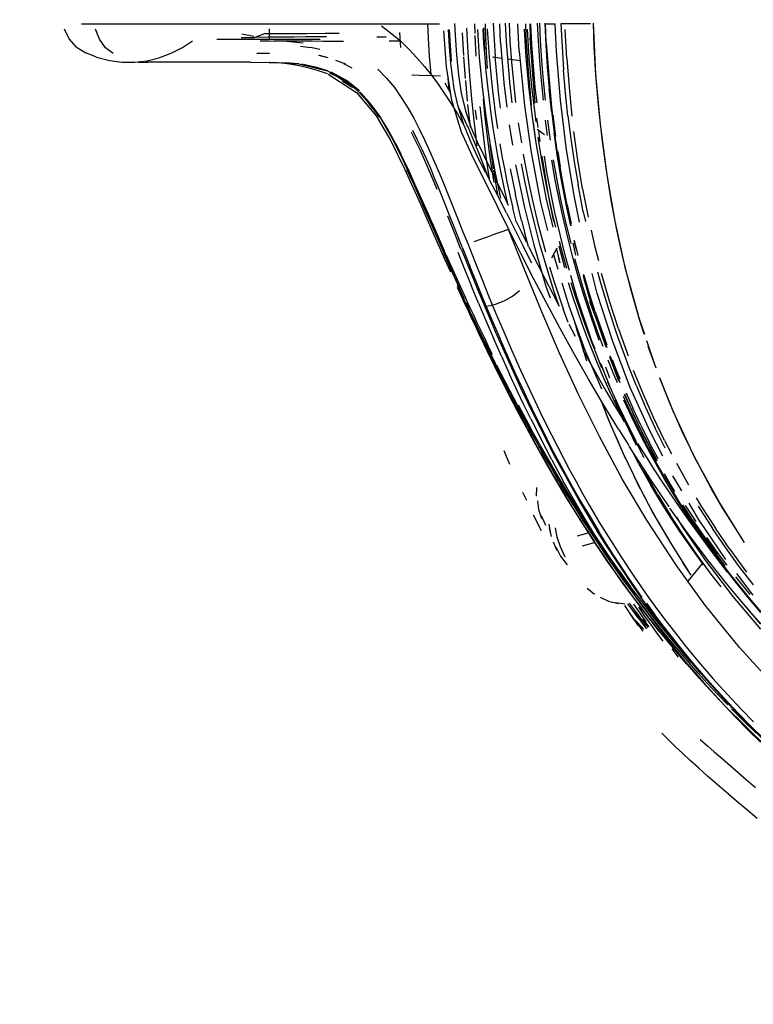
# Model space of a CAD drawing. Units: millimetres. Extents: x 455719 to 483685, y 3295 to 21921.
# Drawn here: x 463476 to 464400, y 11248 to 12490 of the extents above; entities that cross this region are included whole.
import ezdxf

# ---------------------------------------------------------------- set-up
doc = ezdxf.new("R2010")
doc.units = ezdxf.units.MM
doc.layers.add('DEFAULT', color=7, linetype='Continuous')
doc.layers.add('QITELE', color=7, linetype='Continuous')
doc.dimstyles.new('Qitele Minor', dxfattribs={"dimscale": 85, "dimtxt": 2.5, "dimasz": 2, "dimexe": 1.5, "dimexo": 0, "dimgap": 2, "dimtad": 1, "dimdec": 0, "dimrnd": 10, "dimzin": 1, "dimtxsty": 'Standard', "dimblk": 'OBLIQUE', "dimcen": 2, "dimdle": 1, "dimclrd": 256, "dimclre": 256, "dimclrt": 256, "dimadec": 0, "dimazin": 0, "dimtfac": 1, "dimtdec": 0, "dimtmove": 0, "dimatfit": 3, "dimldrblk": 'OBLIQUE', "dimfxl": 0, "dimlwd": 40, "dimlwe": 30, "dimarcsym": 0})

# ---------------------------------------------------------------- blocks, each defined once
blk = doc.blocks.new('NC-09702')
at = {"layer": 'QITELE', "color": 0}
for p, q in [((463537.9, 12465.4), (463532.1, 12477.6)), ((463553.3, 12484.3), (464004.9, 12484.3)), ((463576, 12465), (463571.2, 12477.8)), ((463790, 12478.1), (463790.1, 12465.2)), ((463931.6, 12481.7), (463944.6, 12471.9)), ((463989.5, 12484.3), (463990.4, 12466)), ((464017.5, 12455.9), (464016.1, 12477.4)), ((464017.1, 12476.7), (464018.1, 12456.9)), ((464023.5, 12484.9), (464024.3, 12470)), ((464038.8, 12478.7), (464040.4, 12448.7)), ((464049.6, 12472), (464049.1, 12484.3)), ((464052.5, 12477), (464054.9, 12441.8)), ((464060.8, 12460), (464059.6, 12477.9)), ((464060.1, 12479.3), (464061.4, 12450.9)), ((464062.1, 12484.3), (464062.7, 12466.2)), ((464064.9, 12478), (464066, 12460.3)), ((464072.2, 12485), (464074.8, 12443)), ((464081.8, 12460.7), (464080.6, 12484.3)), ((464089.3, 12462), (464088, 12485)), ((464092.4, 12485), (464093.6, 12462.3)), ((464105.3, 12449.8), (464103.6, 12484.3)), ((464114.1, 12441.7), (464111.8, 12477.5)), ((464113.1, 12484.3), (464113.7, 12469)), ((464115.2, 12477.5), (464117.5, 12441.4)), ((464118.6, 12484.3), (464119.2, 12466.8)), ((464121.1, 12458.2), (464119.9, 12484.3)), ((464129.5, 12463), (464128.4, 12485)), ((464130.6, 12485), (464131.7, 12463.2)), ((464137.4, 12485), (464138.7, 12457.8)), ((464139.2, 12459.6), (464138, 12485)), ((464139.2, 12459.6), (464138.4, 12485)), ((464138.4, 12484.3), (464150.7, 12484.3)), ((464139.4, 12461), (464138.5, 12481.3)), ((464152.1, 12449.6), (464150.7, 12484.3)), ((464195.3, 12484.3), (464157.8, 12484.3)), ((464157.8, 12484.3), (464159.2, 12455.2)), ((464165.2, 12440.5), (464163.1, 12477)), ((464202, 12420.9), (464198.7, 12485.1)), ((464199.9, 12455.3), (464198.7, 12485.1)), ((463547.1, 12455.1), (463537.9, 12465.4)), ((463583.8, 12454.3), (463576, 12465)), ((463723.9, 12464.9), (463854.5, 12464.9)), ((463754.5, 12467.2), (463772.1, 12467.3)), ((463755.6, 12471.9), (463770.7, 12469)), ((463784.8, 12472), (463772.1, 12467.3)), ((463789.3, 12467.4), (463772.1, 12467.3)), ((463784.8, 12472), (463812.3, 12472.1)), ((463805.9, 12467.6), (463789.3, 12467.4)), ((463821.7, 12467.7), (463805.9, 12467.6)), ((463812.3, 12472.1), (463837.6, 12472.3)), ((463836.4, 12467.8), (463821.7, 12467.7)), ((463850, 12467.9), (463836.4, 12467.8)), ((463837.6, 12472.3), (463860.8, 12472.4)), ((463862.1, 12468), (463850, 12467.9)), ((463860.8, 12472.4), (463878.1, 12472.4)), ((463937.4, 12467.7), (463925.9, 12467.7)), ((463944.6, 12471.9), (463955.8, 12462.3)), ((463954.3, 12473.5), (463955.4, 12454.4)), ((463990.4, 12466), (463991.8, 12443.7)), ((464013.6, 12430.3), (464010.2, 12475.5)), ((464024.3, 12470), (464026.1, 12445)), ((464035.5, 12444.4), (464033.9, 12472.8)), ((464051, 12443.7), (464049.7, 12469.8)), ((464062.7, 12466.2), (464063.6, 12448.6)), ((464113.7, 12469), (464116.5, 12424.9)), ((464122.2, 12420.5), (464119.2, 12466.8)), ((463547.1, 12455.1), (463558.7, 12447.6)), ((463593.3, 12447), (463583.8, 12454.3)), ((463666.5, 12447.2), (463680.7, 12454.6)), ((463680.7, 12454.6), (463693.2, 12462.9)), ((463778.6, 12462.9), (463790.1, 12462.9)), ((463790.1, 12462.9), (463812, 12462.3)), ((463796.5, 12462.9), (463813.1, 12462.9)), ((463812, 12462.3), (463832.9, 12460.5)), ((463813.1, 12462.9), (463829.1, 12462.9)), ((463829.1, 12462.9), (463844.2, 12462.8)), ((463829.7, 12456.1), (463841.9, 12454.4)), ((463853.7, 12452.1), (463841.9, 12454.4)), ((463844.2, 12462.8), (463858.2, 12462.7)), ((463858.2, 12462.7), (463872.1, 12462.5)), ((463872.1, 12462.5), (463883.6, 12462.3)), ((463941.1, 12463), (463954.9, 12462.9)), ((463955.8, 12462.3), (463966.4, 12452.1)), ((463966.4, 12452.1), (463976.3, 12441.5)), ((464019.2, 12434.5), (464017.5, 12455.9)), ((464018.1, 12456.9), (464019.4, 12437.4)), ((464062.1, 12442), (464060.8, 12460)), ((464066, 12460.3), (464067.3, 12442.6)), ((464081.8, 12460.7), (464086, 12410.1)), ((464091.2, 12436.3), (464089.3, 12462)), ((464093.6, 12462.3), (464095.5, 12436.6)), ((464125.4, 12404), (464121.1, 12458.2)), ((464131.2, 12437.9), (464129.5, 12463)), ((464131.7, 12463.2), (464133.3, 12438.1)), ((464138.7, 12457.8), (464140.6, 12430)), ((464139.2, 12459.6), (464140.9, 12432.7)), ((464139.4, 12461), (464141.2, 12434.8)), ((464159.2, 12455.2), (464161.1, 12426.2)), ((464202, 12419.8), (464199.9, 12455.3)), ((463572.4, 12442.5), (463558.7, 12447.6)), ((463572.4, 12442.5), (463588.6, 12438.2)), ((463636.3, 12437.8), (463650.8, 12441.4)), ((463650.8, 12441.4), (463666.5, 12447.2)), ((463774.3, 12447.3), (463790.4, 12447.3)), ((463852.2, 12444.8), (463864.1, 12441.7)), ((463853.1, 12445), (463864.1, 12441.7)), ((463976.3, 12441.5), (463985.8, 12430.6)), ((463991.8, 12443.7), (463993.6, 12420.8)), ((464026.1, 12445), (464028.5, 12420)), ((464037.6, 12415.3), (464035.6, 12442.6)), ((464040.4, 12448.7), (464042.4, 12418.9)), ((464054.9, 12441.8), (464058.4, 12405.4)), ((464063.7, 12424.1), (464062.1, 12442)), ((464063.6, 12448.4), (464064.7, 12428)), ((464067.3, 12442.6), (464068.9, 12424.9)), ((464071.4, 12442.7), (464083.4, 12441.1)), ((464079.2, 12398.3), (464074.8, 12443)), ((464090.9, 12440.1), (464106.4, 12438.1)), ((464105.3, 12449.8), (464111.8, 12381.3)), ((464117.3, 12405.8), (464114.1, 12441.7)), ((464117.5, 12441.4), (464120.7, 12405.5)), ((464157.1, 12388.1), (464152.1, 12449.6)), ((464165.2, 12440.5), (464168, 12404.1)), ((463588.6, 12438.2), (463604.7, 12436.1)), ((463604.7, 12436.1), (463620.1, 12435.9)), ((463620.1, 12435.9), (463636.3, 12437.8)), ((463624.7, 12435.9), (463636.8, 12435.8)), ((463766.6, 12435.9), (463633.9, 12435.9)), ((463766.6, 12435.9), (463790.2, 12435.8)), ((463790.2, 12436), (463803.1, 12435.3)), ((463790.2, 12435.8), (463803.1, 12435.3)), ((463790.3, 12436.1), (463827.2, 12433.9)), ((463790.3, 12436.1), (463810.8, 12435.3)), ((463815.7, 12433.6), (463803.1, 12435.3)), ((463827.2, 12433.9), (463810.8, 12435.3)), ((463828.2, 12431.3), (463815.7, 12433.6)), ((463827.2, 12433.9), (463863.5, 12425)), ((463840.5, 12428.5), (463828.2, 12431.3)), ((463850.3, 12429.4), (463831.1, 12433.3)), ((463852.4, 12425.1), (463840.5, 12428.5)), ((463863.5, 12425), (463850.3, 12429.4)), ((463886.6, 12433.4), (463874.2, 12438.2)), ((463883.7, 12434.2), (463894.2, 12428.8)), ((463927, 12427.3), (463938, 12415.9)), ((463985.8, 12430.6), (463994.6, 12419.5)), ((464020.1, 12387.5), (464013.6, 12430.3)), ((464023.3, 12402.6), (464019.2, 12434.5)), ((464093.6, 12410.6), (464091.2, 12436.3)), ((464095.5, 12436.6), (464097.9, 12411)), ((464133.3, 12412.8), (464131.2, 12437.9)), ((464133.3, 12438.1), (464135.4, 12413)), ((464140.6, 12430), (464142.9, 12402.2)), ((464140.9, 12432.7), (464145.2, 12388.8)), ((464143.1, 12405.8), (464140.9, 12432.7)), ((464141.2, 12434.8), (464143.3, 12408.6)), ((463863.7, 12421.3), (463852.4, 12425.1)), ((463863.5, 12425), (463892.5, 12408.7)), ((463864.2, 12420.9), (463900, 12397.9)), ((463866.2, 12422.5), (463876.6, 12417.6)), ((463887.5, 12412.8), (463868, 12423.4)), ((463876, 12417.9), (463899.2, 12402.2)), ((463877, 12417.4), (463886.5, 12411.6)), ((463938, 12415.9), (463947.8, 12403.9)), ((463969.8, 12420.1), (463987.9, 12419.2)), ((464005.9, 12418.3), (463987.9, 12419.2)), ((463994.6, 12419.5), (464003, 12408.2)), ((464015.3, 12415.8), (464016.7, 12400.6)), ((464028.5, 12420), (464032, 12396.8)), ((464042.4, 12418.9), (464045, 12389.7)), ((464065.5, 12406.3), (464063.7, 12424.1)), ((464068.9, 12424.9), (464070.7, 12407.3)), ((464116.5, 12424.9), (464120.5, 12381.9)), ((464125.5, 12384.5), (464122.2, 12420.5)), ((464163.6, 12397.1), (464161.1, 12426.2)), ((464207.6, 12357.9), (464202, 12420.9)), ((464205.6, 12377.7), (464202, 12419.8)), ((463894.9, 12404.1), (463882.6, 12411.7)), ((463898.2, 12403.2), (463886.5, 12411.6)), ((463903.7, 12399.7), (463887.5, 12412.8)), ((463892.5, 12408.7), (463914.1, 12387.7)), ((463947.8, 12403.9), (463956.6, 12391.4)), ((464003, 12408.2), (464010.8, 12396.8)), ((464011.5, 12409.8), (464018.6, 12397.1)), ((464027.9, 12381.8), (464023.3, 12402.6)), ((464040.1, 12387), (464037.8, 12412.7)), ((464058.4, 12405.4), (464062.6, 12371)), ((464067.6, 12388.5), (464065.5, 12406.3)), ((464070.7, 12407.3), (464072.7, 12389.6)), ((464086, 12410.1), (464089.8, 12379.1)), ((464096.5, 12384.9), (464093.6, 12410.6)), ((464097.9, 12411), (464100.7, 12385.3)), ((464121.4, 12370), (464117.3, 12405.8)), ((464120.7, 12405.5), (464126, 12360.8)), ((464127.7, 12384.7), (464125.4, 12404)), ((464135.9, 12387.9), (464133.3, 12412.8)), ((464135.4, 12413), (464137.9, 12387.9)), ((464145.8, 12374.5), (464142.9, 12402.2)), ((464143.1, 12405.8), (464147.5, 12364.7)), ((464143.1, 12405.8), (464145.5, 12384.8)), ((464143.1, 12405.8), (464144.9, 12388.7)), ((464143.3, 12408.6), (464145.2, 12389.5)), ((464168, 12404.1), (464171.7, 12367.8)), ((463900, 12397.9), (463924.7, 12368.3)), ((463903.3, 12397.8), (463913.9, 12386.3)), ((463917.1, 12384.9), (463904.9, 12398.3)), ((463956.6, 12391.4), (463964.7, 12378.5)), ((464010.8, 12396.8), (464018.1, 12385.6)), ((464032, 12396.8), (464037.5, 12374.7)), ((464045, 12389.7), (464048.3, 12358.8)), ((464072.7, 12389.6), (464075, 12372)), ((464081.8, 12378.1), (464079.2, 12398.3)), ((464166.7, 12368.2), (464163.6, 12397.1)), ((463920.9, 12377.4), (463913.9, 12386.3)), ((463914.1, 12387.7), (463931.2, 12364)), ((463928.6, 12369.2), (463917.1, 12384.9)), ((463920.9, 12377.4), (463928.1, 12367.3)), ((463964.7, 12378.5), (463972.2, 12365.3)), ((464018.1, 12385.6), (464027.3, 12370.8)), ((464032.4, 12347.9), (464020.1, 12387.5)), ((464036, 12355.9), (464027.9, 12381.8)), ((464029.1, 12378), (464041.2, 12352.3)), ((464043.7, 12354.1), (464040.5, 12382.6)), ((464059.3, 12351), (464056.1, 12380.2)), ((464059.7, 12389.5), (464061.6, 12369.9)), ((464069.9, 12371), (464067.6, 12388.5)), ((464111.8, 12381.3), (464120.2, 12322.2)), ((464164.7, 12325.6), (464157.1, 12388.1)), ((464209.7, 12339.9), (464205.6, 12377.7)), ((463924.7, 12368.3), (463943.4, 12336.7)), ((463938.8, 12352.8), (463928.6, 12369.2)), ((463972.2, 12365.3), (463979.2, 12351.9)), ((464027.3, 12370.8), (464036, 12355.9)), ((464037.5, 12374.7), (464044.4, 12354.2)), ((464051.6, 12363.9), (464050.3, 12375.5)), ((464061.6, 12369.9), (464064.9, 12341.7)), ((464062.6, 12371), (464068, 12334.5)), ((464072.4, 12353.3), (464069.9, 12371)), ((464075, 12372), (464077.7, 12352.3)), ((464126.5, 12334.2), (464121.4, 12370)), ((464129, 12353.6), (464127.6, 12365.3)), ((464145.8, 12374.5), (464149.2, 12346.8)), ((464147.5, 12369.6), (464149.1, 12356.1)), ((464166.7, 12368.2), (464170.3, 12339.3)), ((463931.2, 12364), (463946.3, 12337.5)), ((463948.2, 12335.8), (463938.8, 12352.8)), ((464036, 12355.9), (464043.8, 12335.9)), ((464044.4, 12354.2), (464052.2, 12335.7)), ((464048.3, 12358.8), (464051.9, 12330.4)), ((464075.2, 12335.6), (464072.4, 12353.3)), ((464092.5, 12357.2), (464096.7, 12331.2)), ((464104.1, 12359.7), (464108, 12334.2)), ((464125.2, 12344), (464123.2, 12360)), ((464138, 12362.8), (464140.3, 12343.7)), ((464140.9, 12362.8), (464144.3, 12337.8)), ((464149.1, 12356.1), (464150.9, 12342.4)), ((464216, 12294), (464207.6, 12357.9)), ((463969.2, 12347.6), (463974.6, 12336.8)), ((463976.7, 12338.7), (463971, 12350)), ((463979.2, 12351.9), (463985.9, 12338.1)), ((464047.4, 12314.7), (464032.4, 12347.9)), ((464041.2, 12352.3), (464054, 12322.3)), ((464063.3, 12319.5), (464059.3, 12351)), ((464064.9, 12341.7), (464068.7, 12312.9)), ((464137.1, 12344.2), (464127.7, 12351.2)), ((464128.7, 12341.6), (464132.1, 12320)), ((464129.5, 12349.6), (464131.2, 12336.1)), ((464153.2, 12319.2), (464149.2, 12346.8)), ((464149.9, 12345.4), (464153.2, 12322)), ((464179.2, 12312.3), (464174.1, 12348.5)), ((463943.4, 12336.7), (463960.8, 12301.4)), ((463946.3, 12337.5), (463958.6, 12312.8)), ((463957, 12318.3), (463948.2, 12335.8)), ((463949.1, 12334), (463956.1, 12320.2)), ((463974.6, 12336.8), (463979.8, 12325.9)), ((463982, 12327.7), (463976.7, 12338.7)), ((463987.9, 12314.8), (463982, 12327.7)), ((463985.9, 12338.1), (463992.3, 12324.2)), ((464043.8, 12335.9), (464051.8, 12318.4)), ((464052.2, 12335.7), (464060.7, 12318.2)), ((464068, 12334.5), (464074.5, 12298.1)), ((464068.3, 12332.2), (464072.5, 12301.5)), ((464078.2, 12318), (464075.2, 12335.6)), ((464080.8, 12333.2), (464083.5, 12317.4)), ((464132.7, 12298.6), (464126.5, 12334.2)), ((464170.3, 12339.3), (464174.5, 12310.4)), ((464214.7, 12302.3), (464209.7, 12339.9)), ((463965.5, 12300.5), (463957, 12318.3)), ((463979.8, 12325.9), (463985.6, 12313.1)), ((463992.3, 12324.2), (463998.5, 12310)), ((464062.6, 12297.5), (464051.8, 12318.4)), ((464054, 12322.3), (464066.2, 12291.2)), ((464060.7, 12318.2), (464069.1, 12301.3)), ((464067.9, 12289), (464063.3, 12319.5)), ((464081.6, 12300.5), (464078.2, 12318)), ((464083.5, 12317.4), (464086.5, 12301.7)), ((464110.4, 12320.2), (464112.4, 12308.7)), ((464120.2, 12322.2), (464132.2, 12259.1)), ((464132.1, 12320), (464136, 12298.4)), ((464133.8, 12317.3), (464136.9, 12297)), ((464140, 12297.3), (464136.9, 12317.6)), ((464153.2, 12322), (464156.9, 12298.5)), ((464157.7, 12291.6), (464153.2, 12319.2)), ((464156.9, 12299.4), (464153.3, 12323.1)), ((464153.7, 12323.2), (464156.8, 12303.9)), ((464174.3, 12267.7), (464164.7, 12325.6)), ((463958.6, 12312.8), (463971.2, 12285.3)), ((463985.6, 12313.1), (463991.3, 12300)), ((463993.6, 12301.8), (463987.9, 12314.8)), ((463998.5, 12310), (464004.7, 12295.7)), ((464062.6, 12284.6), (464047.4, 12314.7)), ((464068.7, 12312.9), (464073.2, 12284.1)), ((464100.7, 12306.7), (464111.5, 12254.3)), ((464113.3, 12282.3), (464108.3, 12308)), ((464112.4, 12308.7), (464117.3, 12283.1)), ((464150.7, 12287.6), (464146.3, 12312.5)), ((464148.2, 12312.8), (464152.6, 12287.8)), ((464161, 12280), (464156.8, 12303.9)), ((464174.5, 12310.4), (464179.4, 12281.7)), ((464185.2, 12276.4), (464179.2, 12312.3)), ((463960.8, 12301.4), (463977.9, 12263.5)), ((463970.6, 12285.6), (463964, 12299.9)), ((463973.8, 12282.3), (463965.5, 12300.5)), ((463991.3, 12300), (463996.3, 12288.1)), ((463998.6, 12289.9), (463993.6, 12301.8)), ((464004.7, 12295.7), (464010.7, 12281.3)), ((464062.6, 12297.5), (464067.9, 12287.3)), ((464069.1, 12301.3), (464077.6, 12284)), ((464072.7, 12299.9), (464077.7, 12268.6)), ((464074.5, 12298.1), (464081.6, 12264.7)), ((464086.2, 12278.1), (464081.6, 12300.5)), ((464086.5, 12301.7), (464089.8, 12285)), ((464093.9, 12301.6), (464097.2, 12285.2)), ((464139.8, 12263.1), (464132.7, 12298.6)), ((464136, 12298.4), (464139.4, 12280.6)), ((464136.9, 12297), (464142.3, 12266.1)), ((464150, 12246.5), (464140, 12297.3)), ((464166.6, 12247.1), (464156.9, 12299.4)), ((464156.9, 12298.5), (464161.7, 12271.8)), ((464165.6, 12250.1), (464157.7, 12291.6)), ((464221.2, 12262.2), (464214.7, 12302.3)), ((464226.2, 12235.4), (464216, 12294)), ((463970.6, 12285.6), (463977.1, 12271.2)), ((463971.2, 12285.3), (463983.7, 12256.7)), ((463982.1, 12263.8), (463973.8, 12282.3)), ((463996.3, 12288.1), (464001.3, 12276)), ((464003.5, 12277.9), (463998.6, 12289.9)), ((464010.7, 12281.3), (464016.6, 12266.7)), ((464077.8, 12253.9), (464062.6, 12284.6)), ((464067.9, 12287.3), (464078.5, 12266.7)), ((464077.6, 12284), (464086.1, 12266.5)), ((464091.3, 12255.8), (464086.2, 12278.1)), ((464089.8, 12285), (464093.4, 12268.4)), ((464097.2, 12285.2), (464100.7, 12268.8)), ((464118.8, 12256.9), (464113.3, 12282.3)), ((464117.3, 12283.1), (464122.8, 12257.7)), ((464139.4, 12280.6), (464143, 12263)), ((464155.6, 12262.7), (464150.7, 12287.6)), ((464152.6, 12287.8), (464157.4, 12263)), ((464165.6, 12256.3), (464161, 12280)), ((464185.9, 12247.5), (464179.4, 12281.7)), ((463977.1, 12271.2), (463983.9, 12255.6)), ((464010.4, 12261), (464003.5, 12277.9)), ((464016.6, 12266.7), (464022.5, 12252)), ((464089, 12245.9), (464078.5, 12266.7)), ((464086.1, 12266.5), (464091.3, 12255.8)), ((464093.4, 12268.4), (464097.2, 12251.9)), ((464104.4, 12252.5), (464100.7, 12268.8)), ((464142.3, 12266.1), (464148.5, 12235.3)), ((464161.7, 12271.8), (464166.9, 12245.2)), ((464181.4, 12234.3), (464174.3, 12267.7)), ((464185.2, 12276.4), (464192.2, 12240.6)), ((463977.9, 12263.5), (463993.5, 12228)), ((463990.3, 12245.1), (463982.1, 12263.8)), ((463983.7, 12256.7), (463996, 12228.1)), ((463990.8, 12239.9), (463983.9, 12255.6)), ((464017.1, 12244), (464010.4, 12261)), ((464092.4, 12224.3), (464077.8, 12253.9)), ((464111.5, 12254.3), (464123.6, 12205.5)), ((464124.8, 12231.5), (464118.8, 12256.9)), ((464122.8, 12257.7), (464128.8, 12232.4)), ((464132.2, 12259.1), (464140.8, 12223.7)), ((464147.9, 12227.8), (464139.8, 12263.1)), ((464143, 12263), (464146.9, 12245.3)), ((464161, 12237.9), (464155.6, 12262.7)), ((464157.4, 12263), (464162.8, 12238.2)), ((464165.6, 12256.3), (464170.7, 12232.6)), ((464228.4, 12224.5), (464221.2, 12262.2)), ((463998.5, 12226.1), (463990.3, 12245.1)), ((464014.9, 12242.2), (464019, 12231.8)), ((464021.3, 12233.6), (464017.1, 12244)), ((464022.5, 12252), (464028.4, 12237.2)), ((464089, 12245.9), (464099.5, 12225)), ((464101.3, 12235.3), (464097.2, 12251.9)), ((464108.3, 12236.2), (464104.4, 12252.5)), ((464146.9, 12245.3), (464151.1, 12227.8)), ((464160.1, 12204.8), (464150, 12246.5)), ((464165.6, 12250.1), (464170.1, 12229.8)), ((464170.5, 12229.8), (464166.6, 12247.1)), ((464166.9, 12245.2), (464170.3, 12229.8)), ((464185.9, 12247.5), (464188.7, 12235.2)), ((463996.6, 12226.7), (463990.8, 12239.9)), ((463995.4, 12233.3), (464010.8, 12198.2)), ((464019, 12231.8), (464023.2, 12221.3)), ((464025.4, 12223.1), (464021.3, 12233.6)), ((464028.4, 12237.2), (464034.3, 12222.3)), ((464101.3, 12235.3), (464107.5, 12222.6)), ((464108.3, 12236.2), (464112.5, 12220)), ((464131.4, 12206.3), (464124.8, 12231.5)), ((464128.8, 12232.4), (464138.2, 12196.8)), ((464166.8, 12213.3), (464161, 12237.9)), ((464162.8, 12238.2), (464170.2, 12207.2)), ((464239.4, 12175.6), (464226.2, 12235.4)), ((463993.5, 12228), (464011, 12188.1)), ((463996, 12228.1), (464008, 12200.2)), ((464006.9, 12207.1), (463998.5, 12226.1)), ((464023.2, 12221.3), (464027.3, 12210.7)), ((464029.5, 12212.6), (464025.4, 12223.1)), ((464034.3, 12222.3), (464040.3, 12207.3)), ((464048.3, 12210.1), (464070, 12217.6)), ((464091.7, 12225.2), (464070, 12217.6)), ((464111.7, 12174.6), (464091.7, 12225.2)), ((464107.3, 12194.6), (464092.4, 12224.3)), ((464099.5, 12225), (464110.1, 12203.9)), ((464107.5, 12222.6), (464114, 12209.4)), ((464116.8, 12203.8), (464112.5, 12220)), ((464195.9, 12224), (464200.2, 12205)), ((464236.4, 12188.2), (464228.4, 12224.5)), ((464015.4, 12187.8), (464006.9, 12207.1)), ((464031.5, 12200.1), (464027.3, 12210.7)), ((464033.7, 12202), (464029.5, 12212.6)), ((464040.3, 12207.3), (464049.2, 12184.6)), ((464121, 12182.7), (464110.1, 12203.9)), ((464116.8, 12203.8), (464128.5, 12180.6)), ((464123.6, 12205.5), (464138.9, 12153.6)), ((464136.9, 12186.7), (464131.4, 12206.3)), ((464155.3, 12204.6), (464162.2, 12177.2)), ((464155.5, 12210.2), (464160.2, 12192.8)), ((464163.4, 12191), (464160.1, 12204.8)), ((464173.2, 12188.6), (464166.8, 12213.3)), ((464176.7, 12192.5), (464173.1, 12208)), ((464177.5, 12199.1), (464174.6, 12211.1)), ((464174.6, 12211.1), (464179.1, 12192.4)), ((464200.2, 12205), (464205, 12186.1)), ((464008, 12200.2), (464015, 12184.4)), ((464010.4, 12194.8), (464023.2, 12165.5)), ((464010.4, 12194.8), (464020.6, 12171.5)), ((464013.3, 12192.7), (464032.9, 12149)), ((464027.7, 12196.4), (464036.2, 12175)), ((464053.1, 12149.5), (464032.5, 12200.4)), ((464033.7, 12202), (464043, 12178.9)), ((464123.8, 12162.5), (464107.3, 12194.6)), ((464152.7, 12201.5), (464146, 12189)), ((464148.4, 12193.4), (464153.9, 12174.9)), ((464152.2, 12200.6), (464155.9, 12183.2)), ((464156.7, 12183.1), (464153.7, 12194.4)), ((464160.2, 12192.8), (464164.8, 12176.4)), ((464011, 12188.1), (464018.4, 12171.6)), ((464024.1, 12168.5), (464015.4, 12187.8)), ((464051.8, 12157.2), (464043, 12178.9)), ((464049.2, 12184.6), (464057.9, 12163)), ((464128.5, 12180.6), (464137.9, 12162.3)), ((464142.8, 12167.2), (464136.9, 12186.7)), ((464168.5, 12173.4), (464163.4, 12191)), ((464180.1, 12164.2), (464173.2, 12188.6)), ((464175.1, 12188.4), (464185.4, 12152.1)), ((464246.4, 12148.7), (464236.4, 12188.2)), ((464032.9, 12149.1), (464024.1, 12168.5)), ((464036.2, 12175), (464045, 12153.6)), ((464133.6, 12121.3), (464111.7, 12174.6)), ((464149, 12147.8), (464142.8, 12167.2)), ((464143.6, 12178.1), (464149, 12160.4)), ((464177.9, 12140.7), (464170.3, 12166.9)), ((464185.8, 12168.6), (464193.6, 12140)), ((464194, 12144.1), (464187.3, 12167.1)), ((464203.7, 12144.4), (464197, 12169.7)), ((464204.1, 12171.8), (464207.3, 12159.5)), ((464219.2, 12134.7), (464209.1, 12169.7)), ((464256.9, 12112.1), (464239.4, 12175.6)), ((464023.2, 12165.5), (464035.3, 12138.5)), ((464027.1, 12155.3), (464033.2, 12141.8)), ((464060.7, 12135.4), (464051.8, 12157.2)), ((464057.9, 12163), (464066.7, 12141.2)), ((464140, 12131.6), (464123.8, 12162.5)), ((464137.9, 12162.3), (464147.5, 12143.9)), ((464149, 12160.4), (464154.7, 12142.7)), ((464159.1, 12157.9), (464167.8, 12129)), ((464172.9, 12140.4), (464167.3, 12157.8)), ((464170.3, 12158.1), (464175.7, 12140.9)), ((464187.5, 12139.8), (464180.1, 12164.2)), ((464193.6, 12140), (464186.1, 12166.1)), ((464187.3, 12161.1), (464195.8, 12132.4)), ((464207.3, 12159.5), (464217.7, 12124.7)), ((464027.1, 12152.3), (464031.7, 12142.1)), ((464031.7, 12142.1), (464036.4, 12131.8)), ((464032.9, 12149.1), (464037.6, 12138.9)), ((464033.2, 12141.8), (464039.4, 12128.2)), ((464054, 12132), (464045, 12153.6)), ((464075.9, 12095.3), (464053.1, 12149.5)), ((464096.6, 12140.9), (464105.7, 12148.2)), ((464138.9, 12153.6), (464144.2, 12138.9)), ((464139.4, 12152.4), (464143.8, 12139.6)), ((464147.5, 12143.9), (464155.5, 12128.5)), ((464155.5, 12128.5), (464149, 12147.8)), ((464154.7, 12142.7), (464160.7, 12125.2)), ((464185.4, 12152.1), (464196.9, 12116.1)), ((464201.1, 12121.2), (464194, 12144.1)), ((464223.1, 12083.8), (464203.7, 12144.4)), ((464257, 12111.6), (464246.4, 12148.7)), ((464036.4, 12131.8), (464041.2, 12121.6)), ((464042.3, 12128.8), (464037.6, 12138.9)), ((464043.6, 12121.1), (464039.3, 12133)), ((464054, 12132), (464063.2, 12110.3)), ((464069.9, 12113.5), (464060.7, 12135.4)), ((464064.4, 12128.2), (464075.2, 12130.7)), ((464066.7, 12141.2), (464075.8, 12119.3)), ((464075.2, 12130.7), (464086.2, 12135)), ((464086.2, 12135), (464096.6, 12140.9)), ((464156.9, 12100.2), (464140, 12131.6)), ((464167.8, 12129), (464188.1, 12073)), ((464178.7, 12123.2), (464172.9, 12140.4)), ((464175.7, 12140.9), (464181.5, 12123.7)), ((464196.4, 12085.7), (464177.9, 12140.7)), ((464195.4, 12115.6), (464187.5, 12139.8)), ((464200.2, 12118.9), (464193.6, 12140)), ((464216.2, 12075.9), (464194.4, 12134.4)), ((464194.4, 12134.4), (464205, 12103.9)), ((464199.9, 12119.8), (464195.8, 12132.4)), ((464230.2, 12100), (464219.2, 12134.7)), ((464045.8, 12114.4), (464039.4, 12128.2)), ((464041.2, 12121.6), (464046, 12111.3)), ((464047.1, 12118.6), (464042.3, 12128.8)), ((464060.3, 12086.8), (464043.6, 12121.1)), ((464051.9, 12108.4), (464047.1, 12118.6)), ((464075.8, 12119.3), (464084.4, 12099.1)), ((464156.1, 12069.1), (464133.6, 12121.3)), ((464167, 12107.7), (464160.7, 12125.2)), ((464184.7, 12106), (464178.7, 12123.2)), ((464181.5, 12123.7), (464187.4, 12106.6)), ((464201.1, 12121.2), (464208.8, 12098.5)), ((464217.7, 12124.7), (464229.1, 12090.2)), ((464045.8, 12114.4), (464052.3, 12100.5)), ((464046, 12111.3), (464050.8, 12101)), ((464056.8, 12098.2), (464051.9, 12108.4)), ((464063.2, 12110.3), (464072.8, 12087.9)), ((464078.5, 12093.3), (464069.9, 12113.5)), ((464167.7, 12105.6), (464175.8, 12090.7)), ((464174.7, 12110.1), (464177.7, 12099.2)), ((464180.4, 12090.6), (464174.8, 12109.8)), ((464191, 12088.9), (464184.7, 12106)), ((464187.4, 12106.6), (464193.7, 12089.6)), ((464206.2, 12085.2), (464195.4, 12115.6)), ((464196.9, 12116.1), (464205.2, 12092.1)), ((464263.4, 12092.6), (464256.9, 12112.1)), ((464262.9, 12093.1), (464257, 12111.6)), ((464050.8, 12101), (464055.7, 12090.7)), ((464052.3, 12100.5), (464058.9, 12086.6)), ((464061.7, 12088), (464056.8, 12098.2)), ((464099.8, 12041.6), (464075.9, 12095.3)), ((464085.9, 12076.5), (464078.5, 12093.3)), ((464084.4, 12099.1), (464095.5, 12073.5)), ((464175.1, 12067.4), (464156.9, 12100.2)), ((464177.7, 12099.2), (464190.2, 12059.4)), ((464205, 12103.9), (464214.5, 12076.9)), ((464205.2, 12092.1), (464210.5, 12077.8)), ((464208.8, 12098.5), (464215.6, 12079.5)), ((464230.2, 12100), (464242.4, 12065.6)), ((464055.7, 12090.7), (464060.7, 12080.3)), ((464065.5, 12072.7), (464058.9, 12086.6)), ((464075.1, 12057.3), (464060.3, 12086.8)), ((464060.7, 12080.3), (464068.3, 12064.5)), ((464066.7, 12077.7), (464061.7, 12088)), ((464082.8, 12065.4), (464072.8, 12087.9)), ((464197.6, 12071.9), (464191, 12088.9)), ((464193.7, 12089.6), (464201.2, 12070.2)), ((464200.9, 12074.2), (464196.4, 12085.7)), ((464245.3, 12025.8), (464223.1, 12083.8)), ((464229.1, 12090.2), (464241.6, 12056.1)), ((464277, 12052.1), (464266.1, 12084.7)), ((464069.3, 12068.4), (464064.2, 12078.7)), ((464065.5, 12072.7), (464072.2, 12058.8)), ((464071.7, 12067.4), (464066.7, 12077.7)), ((464077.2, 12052.4), (464069.3, 12068.4)), ((464093.4, 12059.6), (464085.9, 12076.5)), ((464095.5, 12073.5), (464107, 12047.7)), ((464180.5, 12016.2), (464156.1, 12069.1)), ((464192.3, 12037.1), (464175.1, 12067.4)), ((464185.5, 12072.9), (464195, 12055.9)), ((464188.1, 12073), (464208.9, 12024)), ((464204.5, 12055.1), (464197.6, 12071.9)), ((464201.2, 12070.2), (464209.1, 12050.8)), ((464277.7, 12050.4), (464267.9, 12077.7)), ((464068.3, 12064.5), (464073.8, 12053.4)), ((464072.2, 12058.8), (464079.1, 12044.9)), ((464082.8, 12065.4), (464093, 12042.8)), ((464101, 12042.7), (464093.4, 12059.6)), ((464195, 12055.9), (464204.7, 12038.7)), ((464211.6, 12038.3), (464204.5, 12055.1)), ((464215.9, 12035.9), (464207.9, 12056.3)), ((464208.4, 12054.9), (464212.6, 12043.5)), ((464217, 12060.9), (464223.4, 12044.7)), ((464231, 12034), (464219.4, 12064.1)), ((464232.6, 12031.7), (464219.9, 12065.7)), ((464227.4, 12048.7), (464222.8, 12060.5)), ((464252.5, 12028.9), (464241.6, 12056.1)), ((464073.8, 12053.4), (464079.3, 12042.2)), ((464093.7, 12021.4), (464077, 12053.5)), ((464085.2, 12036.4), (464077.2, 12052.4)), ((464079.1, 12044.9), (464086.1, 12030.8)), ((464079.3, 12042.2), (464084.9, 12031.1)), ((464103.6, 12020.1), (464093, 12042.8)), ((464108.9, 12025.7), (464101, 12042.7)), ((464107, 12047.7), (464118.9, 12021.8)), ((464212.6, 12043.5), (464219.1, 12027.8)), ((464213.8, 12052), (464218.9, 12038.1)), ((464223.4, 12044.7), (464228.8, 12032.1)), ((464232.6, 12036.2), (464227.4, 12048.7)), ((464261.7, 12017.2), (464249.4, 12047.4)), ((464084.9, 12031.1), (464090.6, 12019.9)), ((464093.4, 12020.3), (464085.2, 12036.4)), ((464093.3, 12016.7), (464086.1, 12030.8)), ((464107.8, 12024.3), (464099.8, 12041.6)), ((464210.7, 12005.6), (464192.3, 12037.1)), ((464204.7, 12038.7), (464214.6, 12021.6)), ((464218.9, 12021.7), (464211.6, 12038.3)), ((464216.7, 12032.9), (464221.3, 12022.7)), ((464295.9, 12004.1), (464282.4, 12037.7)), ((464299.2, 11996.1), (464282.5, 12038.1)), ((464090.6, 12019.9), (464096.4, 12008.7)), ((464101.8, 12004.2), (464093.4, 12020.3)), ((464108.3, 11993.9), (464093.7, 12021.4)), ((464111.6, 12003.2), (464103.6, 12020.1)), ((464123.9, 11990.5), (464107.8, 12024.3)), ((464117.3, 12007.8), (464108.9, 12025.7)), ((464118.9, 12021.8), (464131.3, 11995.7)), ((464214.6, 12021.6), (464224.6, 12004.4)), ((464228.1, 12002.1), (464218.9, 12021.7)), ((464221.3, 12022.7), (464228.9, 12006.2)), ((464263.2, 11962.8), (464238, 12017.2)), ((464238, 12017.2), (464248.8, 11993.1)), ((464242.9, 12006.6), (464238.2, 12017.5)), ((464239.9, 12018.9), (464248.4, 11999.8)), ((464270.1, 11970.2), (464245.3, 12025.8)), ((464252.5, 12028.9), (464264.1, 12002)), ((464274.7, 11988), (464261.7, 12017.2)), ((464093.3, 12016.7), (464100.5, 12002.6)), ((464096.4, 12008.7), (464102.2, 11997.4)), ((464125.9, 11989.9), (464117.3, 12007.8)), ((464206.5, 11963.9), (464180.5, 12016.2)), ((464207.7, 12010.7), (464219.8, 11980.1)), ((464209.7, 12005.6), (464214.9, 11992.6)), ((464230.2, 11973.5), (464210.7, 12005.6)), ((464226.2, 12010.6), (464232.9, 11994.4)), ((464237.3, 11987.6), (464227.1, 12010.7)), ((464228.9, 12006.2), (464236.7, 11989.8)), ((464236.1, 12015.1), (464243.7, 11998.2)), ((464243.3, 11996.4), (464237, 12009.9)), ((464100.5, 12002.6), (464107.9, 11988.4)), ((464108, 11992.3), (464101.8, 12004.2)), ((464102.2, 11997.4), (464108.2, 11986.2)), ((464110.6, 11991.6), (464104.3, 12003.4)), ((464126.7, 11960.5), (464108.3, 11993.9)), ((464119.9, 11986.3), (464111.6, 12003.2)), ((464131.3, 11995.7), (464138.4, 11981)), ((464222.3, 11974.5), (464214.9, 11992.6)), ((464224.6, 12004.4), (464234.4, 11987.9)), ((464237.6, 11982.7), (464228.1, 12002.1)), ((464232.9, 11994.4), (464252.6, 11953.1)), ((464249.7, 11982.9), (464243.3, 11996.4)), ((464243.7, 11998.2), (464254.7, 11975.3)), ((464258.6, 11978.2), (464248.4, 11999.8)), ((464263.2, 11962.8), (464248.8, 11993.1)), ((464264.1, 12002), (464276.4, 11975.4)), ((464312.4, 11966.6), (464295.9, 12004.1)), ((464326.7, 11937.2), (464299.2, 11996.1)), ((464115.5, 11974.2), (464107.9, 11988.4)), ((464114.4, 11980.5), (464108, 11992.3)), ((464108.2, 11986.2), (464114.2, 11974.9)), ((464116.9, 11979.9), (464110.6, 11991.6)), ((464120.8, 11968.6), (464114.4, 11980.5)), ((464119.9, 11986.3), (464132.8, 11960.6)), ((464150.1, 11939), (464123.9, 11990.5)), ((464133.2, 11975.2), (464125.9, 11989.9)), ((464138.4, 11981), (464145.8, 11966.3)), ((464219.8, 11980.1), (464236.3, 11942.4)), ((464236.7, 11989.8), (464244.8, 11973.6)), ((464262.9, 11937.1), (464237.3, 11987.6)), ((464256.3, 11969.6), (464249.7, 11982.9)), ((464288.5, 11959.2), (464274.7, 11988)), ((464114.2, 11974.9), (464123.6, 11957.6)), ((464115.5, 11974.2), (464123.2, 11960)), ((464123.4, 11968), (464116.9, 11979.9)), ((464127.4, 11956.8), (464120.8, 11968.6)), ((464129.9, 11956.2), (464123.4, 11968)), ((464140.6, 11960.5), (464133.2, 11975.2)), ((464224.8, 11968.7), (464229.8, 11957.2)), ((464230.2, 11973.5), (464243.4, 11952.5)), ((464253.2, 11957.5), (464244.8, 11973.6)), ((464254.7, 11975.3), (464266.2, 11952.7)), ((464263.1, 11956.3), (464256.3, 11969.6)), ((464257.4, 11975.2), (464266.2, 11957)), ((464269.7, 11950.9), (464258.2, 11973.6)), ((464258.6, 11978.2), (464269.2, 11956.9)), ((464286.2, 11939.1), (464270.1, 11970.2)), ((464289.4, 11949.2), (464276.4, 11975.4)), ((464131, 11945.9), (464123.2, 11960)), ((464123.6, 11957.6), (464131.5, 11943.5)), ((464135.2, 11942.7), (464127.4, 11956.8)), ((464137.8, 11942.3), (464129.9, 11956.2)), ((464146.2, 11934.8), (464132.8, 11960.6)), ((464148.2, 11945.7), (464140.6, 11960.5)), ((464145.8, 11966.3), (464153.3, 11951.5)), ((464235.5, 11910), (464206.5, 11963.9)), ((464239.6, 11935.5), (464229.8, 11957.2)), ((464254.4, 11955.4), (464265.2, 11938.2)), ((464270.1, 11943), (464263.1, 11956.3)), ((464263.2, 11962.8), (464278.6, 11933.5)), ((464280.3, 11935.8), (464269.2, 11956.9)), ((464288.5, 11959.2), (464297.3, 11942.1)), ((464329, 11932.9), (464312.4, 11966.6)), ((464093.5, 11928.8), (464086.3, 11946)), ((464139, 11931.7), (464131, 11945.9)), ((464145.9, 11926.9), (464131.4, 11952.1)), ((464131.5, 11943.5), (464139.5, 11929.3)), ((464143.2, 11928.7), (464135.2, 11942.7)), ((464156, 11931), (464148.2, 11945.7)), ((464153.3, 11951.5), (464161, 11936.7)), ((464252.6, 11938), (464243.8, 11951.8)), ((464255.8, 11930), (464247.6, 11945.8)), ((464266.2, 11952.7), (464278.2, 11930.3)), ((464268.1, 11953), (464278.5, 11933.5)), ((464269.7, 11950.9), (464278.8, 11934)), ((464277.3, 11929.8), (464270.1, 11943)), ((464145.8, 11928.3), (464137.8, 11942.3)), ((464147.1, 11917.5), (464139, 11931.7)), ((464146.2, 11934.8), (464160.8, 11907.8)), ((464179.8, 11884.9), (464150.1, 11939)), ((464164, 11916.2), (464156, 11931)), ((464161, 11936.7), (464168.8, 11921.9)), ((464236.3, 11942.4), (464255.4, 11902.7)), ((464271.4, 11908.9), (464251.2, 11939.9)), ((464265.2, 11938.2), (464275.5, 11922.2)), ((464278.2, 11930.3), (464288.2, 11912.6)), ((464303.4, 11930.4), (464318.8, 11902.9)), ((464357.1, 11881.6), (464326.7, 11937.2)), ((464347.6, 11898.2), (464329, 11932.9)), ((464139.5, 11929.3), (464147.7, 11915.2)), ((464151.4, 11914.6), (464143.2, 11928.7)), ((464154, 11914.3), (464145.8, 11928.3)), ((464166.2, 11892.9), (464145.9, 11926.9)), ((464168.8, 11921.9), (464176.9, 11907.1)), ((464255.8, 11930), (464271.2, 11902.5)), ((464259, 11927.9), (464265.5, 11915.7)), ((464275.5, 11922.2), (464286, 11906.2)), ((464287.5, 11911.9), (464277.3, 11929.8)), ((464155.4, 11903.3), (464147.1, 11917.5)), ((464147.7, 11915.2), (464156, 11901)), ((464159.8, 11900.6), (464151.4, 11914.6)), ((464162.4, 11900.3), (464154, 11914.3)), ((464176.1, 11880.8), (464160.8, 11907.8)), ((464172.1, 11901.4), (464164, 11916.2)), ((464176.9, 11907.1), (464185.2, 11892.3)), ((464266, 11858.4), (464235.5, 11910)), ((464257.9, 11898.1), (464250, 11914)), ((464280.1, 11890.3), (464265.5, 11915.7)), ((464294.1, 11875.4), (464271.4, 11908.9)), ((464286, 11906.2), (464296.7, 11890.1)), ((464298, 11894.3), (464287.5, 11911.9)), ((464295.6, 11904.3), (464288.3, 11916.9)), ((464298.8, 11896.7), (464289.2, 11913.3)), ((464310.2, 11895.6), (464298.8, 11914.6)), ((464109.3, 11893.9), (464114.2, 11883.9)), ((464127, 11899.8), (464126.6, 11888.8)), ((464155.4, 11903.3), (464163.9, 11889)), ((464156, 11901), (464164.6, 11886.8)), ((464168.3, 11886.5), (464159.8, 11900.6)), ((464170.9, 11886.3), (464162.4, 11900.3)), ((464180.4, 11886.6), (464172.1, 11901.4)), ((464255.4, 11902.7), (464274.3, 11867.1)), ((464260.4, 11893.3), (464266.9, 11881)), ((464287.5, 11875.5), (464271.2, 11902.5)), ((464301.4, 11894.6), (464295.6, 11904.3)), ((464308.8, 11876.8), (464298, 11894.3)), ((464298.1, 11895.8), (464308.7, 11878.5)), ((464361.5, 11874.3), (464347.6, 11898.2)), ((464128.2, 11883.1), (464129.7, 11871.8)), ((464172.6, 11874.8), (464163.9, 11889)), ((464164.6, 11886.8), (464173.2, 11872.7)), ((464185.5, 11862.2), (464166.2, 11892.9)), ((464177, 11872.4), (464168.3, 11886.5)), ((464179.6, 11872.3), (464170.9, 11886.3)), ((464188.4, 11859.7), (464176.1, 11880.8)), ((464204.7, 11842.9), (464179.8, 11884.9)), ((464189, 11871.8), (464180.4, 11886.6)), ((464185.2, 11892.3), (464193.6, 11877.5)), ((464277.3, 11861.9), (464266.9, 11881)), ((464280.1, 11890.3), (464295.4, 11865.2)), ((464296.7, 11890.1), (464307.8, 11874)), ((464328.3, 11886.9), (464335.2, 11875.4)), ((464389, 11830.8), (464357.1, 11881.6)), ((464129.7, 11871.8), (464133.3, 11860.6)), ((464190.8, 11845.5), (464172.6, 11874.8)), ((464173.2, 11872.7), (464182.1, 11858.5)), ((464185.9, 11858.3), (464177, 11872.4)), ((464188.5, 11858.3), (464179.6, 11872.3)), ((464189, 11871.8), (464205.6, 11844.1)), ((464193.6, 11877.5), (464206.6, 11855.4)), ((464307.7, 11844.4), (464287.5, 11875.5)), ((464318.4, 11841.3), (464295.3, 11873.7)), ((464307.8, 11874), (464318.7, 11858.5)), ((464308.7, 11878.5), (464319.6, 11861.5)), ((464320, 11859.7), (464308.8, 11876.8)), ((464320.9, 11861.4), (464311, 11877.5)), ((464323.7, 11859.1), (464311.6, 11878)), ((464312.5, 11874.3), (464327.5, 11850.8)), ((464314.6, 11877.2), (464327.8, 11856.7)), ((464331.4, 11859.9), (464319.5, 11879.8)), ((464330.7, 11876.2), (464348.9, 11848)), ((464335.2, 11875.4), (464352.5, 11848.5)), ((464368.1, 11863.4), (464361.5, 11874.3)), ((464123, 11865.4), (464132.9, 11845.6)), ((464133.1, 11864.4), (464138.2, 11852.4)), ((464190.5, 11846.2), (464181.5, 11860.5)), ((464182.1, 11858.5), (464191.2, 11844.3)), ((464199.4, 11840.9), (464185.5, 11862.2)), ((464194.9, 11844.3), (464185.9, 11858.3)), ((464200.8, 11839.2), (464188.4, 11859.7)), ((464197.5, 11844.3), (464188.5, 11858.3)), ((464303.4, 11801.2), (464266, 11858.4)), ((464274.3, 11867.1), (464294.9, 11831.4)), ((464280.3, 11856.6), (464294.1, 11832.8)), ((464311.4, 11840.7), (464295.4, 11865.2)), ((464303.3, 11862.5), (464311.2, 11849.6)), ((464318.7, 11858.5), (464329.9, 11843)), ((464319.6, 11861.5), (464330.9, 11844.7)), ((464331.4, 11842.7), (464320, 11859.7)), ((464344.7, 11826.2), (464320.9, 11861.4)), ((464323.7, 11859.1), (464338.6, 11837.1)), ((464365.9, 11809), (464331.4, 11859.9)), ((464389.2, 11830.5), (464368.1, 11863.4)), ((464142.6, 11853.6), (464144.8, 11841.8)), ((464142.8, 11849), (464145.7, 11838.1)), ((464150.4, 11848.8), (464152.7, 11837.5)), ((464190.5, 11846.2), (464199.8, 11832)), ((464191.2, 11844.3), (464199.4, 11831.7)), ((464204.2, 11830.2), (464194.9, 11844.3)), ((464206.7, 11830.3), (464197.5, 11844.3)), ((464214.9, 11829), (464205.6, 11844.1)), ((464206.6, 11855.4), (464220.1, 11833.4)), ((464329, 11813.9), (464307.7, 11844.4)), ((464311.2, 11849.6), (464339.6, 11808)), ((464327.5, 11850.8), (464343.2, 11827.7)), ((464330.9, 11844.7), (464342.4, 11828.1)), ((464365.5, 11823.8), (464348.9, 11848)), ((464370.6, 11822), (464352.5, 11848.5)), ((464147.9, 11831.3), (464152.8, 11820.4)), ((464152.7, 11837.5), (464156.7, 11825.3)), ((464178.5, 11838.8), (464192.2, 11842.7)), ((464207.4, 11829), (464199.4, 11840.9)), ((464199.4, 11831.7), (464207.8, 11819.2)), ((464235.6, 11779.6), (464199.6, 11832)), ((464213, 11829.5), (464204.7, 11842.9)), ((464220.1, 11833.4), (464234.2, 11811.4)), ((464294.9, 11831.4), (464318.5, 11794)), ((464329, 11815.3), (464311.4, 11840.7)), ((464343.8, 11807.4), (464318.4, 11841.3)), ((464329.9, 11843), (464341.3, 11827.5)), ((464343.2, 11825.9), (464331.4, 11842.7)), ((464338.6, 11837.1), (464354.1, 11815.5)), ((464341.5, 11836.5), (464355.7, 11816.6)), ((464151.4, 11825), (464157.3, 11813.3)), ((464156.7, 11825.3), (464162.9, 11812.5)), ((464185.1, 11826), (464200.1, 11830.3)), ((464213.6, 11816.2), (464204.2, 11830.2)), ((464216.2, 11816.4), (464206.7, 11830.3)), ((464230.6, 11795.5), (464207.4, 11829)), ((464207.8, 11819.2), (464216.3, 11806.6)), ((464219.9, 11809.2), (464210.4, 11824)), ((464250, 11773.7), (464213, 11829.5)), ((464224.5, 11813.9), (464214.9, 11829)), ((464341.3, 11827.5), (464353, 11812)), ((464342.4, 11828.1), (464354.3, 11811.7)), ((464343.2, 11827.7), (464359.5, 11805)), ((464355.4, 11809.4), (464343.2, 11825.9)), ((464371.1, 11790.4), (464344.7, 11826.2)), ((464382.7, 11800.2), (464365.5, 11823.8)), ((464370.6, 11822), (464391.7, 11793.1)), ((464157.3, 11813.3), (464165.5, 11802.3)), ((464223.2, 11802.2), (464213.6, 11816.2)), ((464225.8, 11802.5), (464216.2, 11816.4)), ((464216.3, 11806.6), (464225, 11794.1)), ((464219.9, 11809.2), (464229.5, 11794.6)), ((464234.4, 11798.9), (464224.5, 11813.9)), ((464234.2, 11811.4), (464248.7, 11789.4)), ((464347.3, 11790.5), (464329, 11815.3)), ((464337.7, 11802.4), (464329, 11813.9)), ((464339.6, 11808), (464374.5, 11762.2)), ((464368.4, 11776.4), (464343.8, 11807.4)), ((464353, 11812), (464367.8, 11793)), ((464365, 11801), (464354.1, 11815.5)), ((464354.3, 11811.7), (464366.5, 11795.5)), ((464367.8, 11793), (464355.4, 11809.4)), ((464355.7, 11816.6), (464366.9, 11801.7)), ((464233.1, 11788.3), (464223.2, 11802.2)), ((464225, 11794.1), (464236.1, 11778.5)), ((464235.6, 11788.6), (464225.8, 11802.5)), ((464239.5, 11779.9), (464229.5, 11794.6)), ((464230.6, 11795.5), (464245.6, 11774.7)), ((464244.4, 11784), (464234.4, 11798.9)), ((464339.4, 11751.8), (464303.4, 11801.2)), ((464321.8, 11789.1), (464311.1, 11805.7)), ((464336.4, 11804.2), (464317.6, 11781.7)), ((464376.4, 11782.8), (464359.5, 11805)), ((464366.5, 11795.5), (464379.1, 11779.5)), ((464400.6, 11777), (464382.7, 11800.2)), ((464238.8, 11775.3), (464231, 11786.2)), ((464243.1, 11774.3), (464233.1, 11788.3)), ((464245.6, 11774.7), (464235.6, 11788.6)), ((464260.4, 11761.1), (464244.4, 11784)), ((464248.7, 11789.4), (464264.6, 11766.5)), ((464360, 11774.3), (464347.3, 11790.5)), ((464397.5, 11757.5), (464371.1, 11790.4)), ((464393.7, 11761.1), (464376.4, 11782.8)), ((464378, 11787.2), (464396, 11764.8)), ((464400.3, 11764.2), (464379.5, 11791.4)), ((464190.8, 11772.7), (464200, 11765.1)), ((464270.6, 11732.8), (464235.6, 11779.6)), ((464236.1, 11778.5), (464247.5, 11762.9)), ((464239.5, 11779.9), (464250.4, 11764.3)), ((464253.4, 11760.5), (464243.1, 11774.3)), ((464255.9, 11760.9), (464245.6, 11774.7)), ((464264.9, 11752.7), (464250, 11773.7)), ((464396.9, 11742.5), (464368.4, 11776.4)), ((464379.1, 11779.5), (464392, 11763.6)), ((464207.1, 11761.4), (464217.8, 11756.3)), ((464247.5, 11762.9), (464259.1, 11747.4)), ((464261.6, 11748.7), (464250.4, 11764.3)), ((464263.9, 11746.6), (464253.4, 11760.5)), ((464266.4, 11747.2), (464255.9, 11760.9)), ((464264.6, 11766.5), (464276.4, 11750.1)), ((464374.5, 11762.2), (464409.3, 11721)), ((464409.2, 11742.7), (464393.7, 11761.1)), ((464397.1, 11757.3), (464414.6, 11737.2)), ((464424.9, 11725.8), (464397.5, 11757.5)), ((464217.8, 11756.3), (464230, 11753.3)), ((464227.2, 11754.8), (464238.9, 11753.2)), ((464255.7, 11725.4), (464238.3, 11750.9)), ((464238.6, 11749.7), (464250.2, 11732.6)), ((464250.1, 11742.7), (464242.2, 11753.2)), ((464243.9, 11753.7), (464251.5, 11743.8)), ((464255.3, 11735.5), (464248.3, 11744.8)), ((464249.5, 11752.7), (464257.2, 11741.1)), ((464255.4, 11748.9), (464262.9, 11738.1)), ((464271, 11732), (464259.1, 11747.4)), ((464261.6, 11748.7), (464271.5, 11735.3)), ((464274.6, 11732.8), (464263.9, 11746.6)), ((464285.6, 11724.9), (464264.9, 11752.7)), ((464265.7, 11753.8), (464276.3, 11739.3)), ((464277.1, 11733.5), (464266.4, 11747.2)), ((464276.4, 11750.1), (464288.5, 11733.8)), ((464383, 11698.2), (464339.4, 11751.8)), ((464390.7, 11749.9), (464409, 11727.7)), ((464250.1, 11742.7), (464258.1, 11732.2)), ((464251.5, 11743.8), (464259.4, 11733.4)), ((464261.5, 11721.8), (464251.6, 11732.5)), ((464261.9, 11721.3), (464251.6, 11732.5)), ((464255.3, 11735.5), (464263.4, 11725)), ((464257.2, 11741.1), (464264.9, 11730.2)), ((464266.1, 11721.7), (464258.1, 11732.2)), ((464259.4, 11733.4), (464267.3, 11723.1)), ((464269.1, 11724.1), (464261.6, 11734)), ((464262.9, 11738.1), (464270.6, 11727.4)), ((464270.3, 11733.3), (464278.9, 11722.4)), ((464271, 11732), (464281.8, 11718.4)), ((464271.5, 11735.3), (464288.1, 11713.6)), ((464285.3, 11719.4), (464274.6, 11732.8)), ((464287.2, 11724.9), (464276.3, 11739.3)), ((464287.8, 11720.1), (464277.1, 11733.5)), ((464288.5, 11733.8), (464301, 11717.6)), ((464424.6, 11711.6), (464396.9, 11742.5)), ((464261.5, 11718.6), (464253.6, 11729.5)), ((464270.6, 11727.4), (464278.3, 11716.7)), ((464272.6, 11729.9), (464281.9, 11717.3)), ((464316.1, 11677.5), (464275.8, 11726.2)), ((464296.3, 11705.9), (464285.3, 11719.4)), ((464334.1, 11665.2), (464285.6, 11724.9)), ((464298.4, 11710.5), (464287.2, 11724.9)), ((464298.7, 11706.7), (464287.8, 11720.1)), ((464278.3, 11716.7), (464286.2, 11706.2)), ((464281.8, 11718.4), (464292.8, 11704.8)), ((464305.2, 11692.1), (464288.1, 11713.6)), ((464309.8, 11696.3), (464298.4, 11710.5)), ((464301, 11717.6), (464313.7, 11701.5)), ((464292.8, 11704.8), (464304.6, 11690.8)), ((464308, 11692), (464296.3, 11705.9)), ((464306.1, 11685.8), (464298, 11696.2)), ((464310.4, 11692.9), (464298.7, 11706.7)), ((464322.2, 11681.2), (464309.8, 11696.3)), ((464313.7, 11701.5), (464331.3, 11680.1)), ((464426.6, 11650.1), (464383, 11698.2)), ((464304.6, 11690.8), (464316.5, 11676.9)), ((464318, 11676.6), (464305.2, 11692.1)), ((464319.9, 11678.2), (464308, 11692)), ((464322.2, 11679.1), (464310.4, 11692.9)), ((464364.6, 11624.3), (464316.1, 11677.5)), ((464316.5, 11676.9), (464328.3, 11663.5)), ((464318, 11676.6), (464338.1, 11653.3)), ((464331, 11665.6), (464319.9, 11678.2)), ((464334.9, 11666.2), (464322.2, 11681.2)), ((464333.3, 11666.6), (464322.2, 11679.1)), ((464331.3, 11680.1), (464349.5, 11659)), ((464328.3, 11663.5), (464340.3, 11650.2)), ((464342.3, 11653), (464331, 11665.6)), ((464344.6, 11654.1), (464333.3, 11666.6)), ((464374.1, 11621), (464334.1, 11665.2)), ((464345.6, 11653.9), (464334.9, 11666.2)), ((464349.5, 11659), (464367.3, 11639.2)), ((464340.3, 11650.2), (464352.5, 11637)), ((464355.1, 11639.3), (464342.3, 11653)), ((464363.5, 11634.2), (464345.6, 11653.9)), ((464352.5, 11637), (464364.9, 11623.9)), ((464368.1, 11625.7), (464355.1, 11639.3)), ((464381.7, 11614.8), (464363.5, 11634.2)), ((464375.1, 11621.9), (464363.7, 11633.7)), ((464367.3, 11639.2), (464385.6, 11619.7)), ((464358.8, 11630.3), (464377.6, 11610.4)), ((464408.7, 11580.8), (464364.6, 11624.3)), ((464417.4, 11572.3), (464364.8, 11624.1)), ((464364.9, 11623.9), (464380.1, 11608.4)), ((464388.3, 11605.1), (464373, 11620.6)), ((464412.4, 11582.3), (464374.7, 11620.4)), ((464377.6, 11610.4), (464393.3, 11594.4)), ((464380.1, 11608.4), (464390.5, 11598)), ((464397.3, 11598.8), (464381.7, 11614.8)), ((464385.6, 11619.7), (464400.7, 11604.1)), ((464404, 11589.8), (464388.3, 11605.1)), ((464390.5, 11598), (464401, 11587.8)), ((464413.1, 11583.2), (464397.3, 11598.8)), ((464293.5, 11581.5), (464285.2, 11590)), ((464409.4, 11578.5), (464393.3, 11594.4)), ((464302, 11573.2), (464293.5, 11581.5)), ((464311.4, 11564.3), (464302, 11573.2)), ((464333.4, 11581.8), (464342.8, 11573.8)), ((464342.8, 11573.8), (464351.2, 11566.5)), ((464320.8, 11555.5), (464311.4, 11564.3)), ((464351.2, 11566.5), (464361, 11557.9)), ((464361, 11557.9), (464371.1, 11549.1)), ((464331.1, 11546.2), (464320.8, 11555.5)), ((464342.6, 11535.9), (464331.1, 11546.2)), ((464371.1, 11549.1), (464381.2, 11540.4)), ((464354.5, 11525.5), (464342.6, 11535.9)), ((464381.2, 11540.4), (464391.5, 11531.5)), ((464366.2, 11515.4), (464354.5, 11525.5)), ((464391.5, 11531.5), (464403, 11521.6)), ((464379.1, 11504.3), (464366.2, 11515.4)), ((464391.3, 11494), (464379.1, 11504.3)), ((464405.1, 11482.5), (464391.3, 11494))]:
    blk.add_line(p, q, dxfattribs=at)
blk = doc.blocks.new('_Oblique')
at = {"color": 0, "linetype": 'ByBlock', "lineweight": -2}
blk.add_line((-0.5, -0.5), (0.5, 0.5), dxfattribs=at)
blk = doc.blocks.new('*D83')
at = {"layer": 'DEFAULT', "lineweight": 40, "transparency": 16777216}
blk.add_line((459949.3, 3908), (459949.3, 18665.1), dxfattribs=at)
at = {"layer": 'DEFAULT', "lineweight": 30, "transparency": 16777216}
for p, q in [((460714.3, 18155.1), (459524.3, 18155.1)), ((460714.3, 4418), (459524.3, 4418))]:
    blk.add_line(p, q, dxfattribs=at)
at = {"layer": 'Defpoints', "color": 0, "transparency": 16777216}
for p in [(459949.3, 18155.1), (469069.2, 18155.1), (470413.8, 4418)]:
    blk.add_point(p, dxfattribs=at)
at = {"layer": 'DEFAULT', "lineweight": 40, "transparency": 16777216, "xscale": 510, "yscale": 510, "zscale": 510}
for p, rotation in [((459949.3, 18155.1), 90), ((459949.3, 4418), 270)]:
    blk.add_blockref('_Oblique', p, dxfattribs=dict(at, rotation=rotation))
at = {"layer": 'DEFAULT', "transparency": 16777216, "insert": (459369.5, 11286.6), "char_height": 459, "attachment_point": 5, "rotation": 90}
blk.add_mtext('13740', dxfattribs=at)

msp = doc.modelspace()

# ---------------------------------------------------------------- block references
at = {"layer": 'DEFAULT'}
msp.add_blockref('NC-09702', (0, 0), dxfattribs=at)

# ---------------------------------------------------------------- dimensions: what is measured, and where the dimension line sits
dim = msp.add_linear_dim(base=(459949.3, 18155.1), p1=(470413.8, 4418), p2=(469069.2, 18155.1), angle=90, dimstyle='Qitele Minor', override={"dimtxt": 5.4, "dimasz": 6, "dimexe": 5, "dimgap": 4, "dimdle": 6, "dimfxl": 9}, dxfattribs=at)
dim.commit()
dim.dimension.update_dxf_attribs({"geometry": '*D83', "text_midpoint": (459369.5, 11286.6)})

doc.saveas('drawing.dxf')
